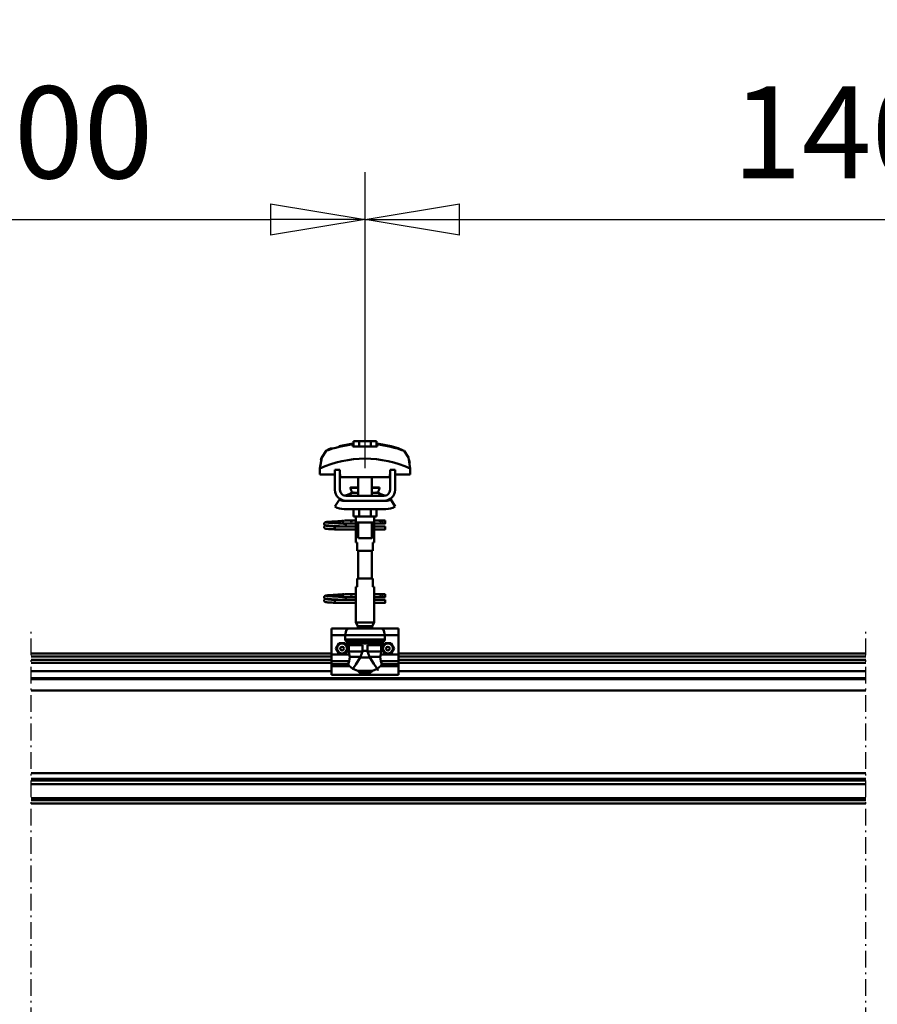
# Model space of a CAD drawing. Units: millimetres. Extents: x 59 to 11939, y 24 to 8424.
# Drawn here: x 3578 to 4231, y 6247 to 6996 of the extents above; entities that cross this region are included whole.
import ezdxf

# ---------------------------------------------------------------- set-up
doc = ezdxf.new("R2010")
doc.units = ezdxf.units.MM
doc.header["$MEASUREMENT"] = 0
doc.linetypes.add('DotDashed', pattern=[2.7, 1, -0.3, 0.1, -0.3, 1])
for name, color, linetype, lineweight, true_color in [('(0)', 7, 'Continuous', 35, 0x000000), ('(1) Shape lines', 7, 'Continuous', 35, 0x000000), ('(6) Dimensions', 7, 'Continuous', 35, 0x000000)]:
    doc.layers.add(name, color=color, linetype=linetype, lineweight=lineweight, true_color=true_color)
doc.styles.add('Arial', font='arial.ttf')
doc.styles.add('Microsoft YaHei', font='arial.ttf')
doc.dimstyles.new('Vertex Style', dxfattribs={"dimscale": 20, "dimtxt": 0.18, "dimasz": 3.6, "dimexe": 1.8, "dimexo": 0.0625, "dimgap": 1.7, "dimtad": 1, "dimdec": 1, "dimdsep": 46, "dimtxsty": 'Arial', "dimblk1": 'CLOSED', "dimblk2": 'CLOSED', "dimsah": 1, "dimcen": 0.09, "dimdle": 1.8, "dimadec": 1, "dimazin": 2, "dimtfac": 0.65, "dimtdec": 4, "dimtmove": 0, "dimatfit": 3, "dimfxl": 1, "dimtolj": 1, "dimtzin": 0, "dimlwe": 25, "dimarcsym": 0})

# ---------------------------------------------------------------- blocks, each defined once
blk = doc.blocks.new('_Closed')
at = {"color": 0, "linetype": 'ByBlock', "lineweight": -2}
for p, q in [((-1, 0.166667), (0, 0)), ((-1, 0.166667), (-1, -0.166667)), ((0, 0), (-1, -0.166667)), ((0, 0), (-1, 0))]:
    blk.add_line(p, q, dxfattribs=at)
blk = doc.blocks.new('*D10')
at = {"layer": '(6) Dimensions', "color": 9, "lineweight": 25}
for p, q in [((1320.56, 6514.83), (1320.56, 7108.59)), ((11422.64, 6514.83), (11422.64, 7108.59)), ((1392.56, 7072.59), (11350.64, 7072.59))]:
    blk.add_line(p, q, dxfattribs=at)
at = {"layer": 'Defpoints', "color": 0}
for p in [(11422.64, 7072.59), (1320.56, 6513.58), (11422.64, 6513.58)]:
    blk.add_point(p, dxfattribs=at)
at = {"layer": '(6) Dimensions', "color": 9, "lineweight": 25, "xscale": 72, "yscale": 72, "zscale": 72}
for p, rotation in [((1320.56, 7072.59), 180.0000008537737), ((11422.64, 7072.59), 8.537736477109027e-07)]:
    blk.add_blockref('_Closed', p, dxfattribs=dict(at, rotation=rotation))
at = {"layer": '(6) Dimensions', "color": 7, "lineweight": 35, "insert": (6489.9, 7138.95), "char_height": 70, "attachment_point": 5, "rotation": 0, "style": 'Microsoft YaHei'}
blk.add_mtext('\\A1;20000', dxfattribs=at)
blk = doc.blocks.new('*D22')
at = {"layer": '(6) Dimensions', "color": 9, "lineweight": 25}
for p, q in [((3840.86, 6654.59), (3840.86, 6879.9)), ((4493.59, 6654.59), (4493.59, 6879.9)), ((3912.86, 6843.9), (4421.59, 6843.9))]:
    blk.add_line(p, q, dxfattribs=at)
at = {"layer": 'Defpoints', "color": 0}
for p in [(4493.59, 6843.9), (3840.86, 6653.34), (4493.59, 6653.34)]:
    blk.add_point(p, dxfattribs=at)
at = {"layer": '(6) Dimensions', "color": 9, "lineweight": 25, "xscale": 72, "yscale": 72, "zscale": 72}
for p, rotation in [((3840.86, 6843.9), 180.0000008537737), ((4493.59, 6843.9), 8.537736448323992e-07)]:
    blk.add_blockref('_Closed', p, dxfattribs=dict(at, rotation=rotation))
at = {"layer": '(6) Dimensions', "color": 7, "lineweight": 35, "insert": (4226.38, 6910.26), "char_height": 70, "attachment_point": 5, "rotation": 0, "style": 'Microsoft YaHei'}
blk.add_mtext('\\A1;1400', dxfattribs=at)
blk = doc.blocks.new('*D23')
at = {"layer": '(6) Dimensions', "color": 9, "lineweight": 25}
for p, q in [((3188.13, 6654.59), (3188.13, 6879.9)), ((3840.86, 6654.59), (3840.86, 6879.9)), ((3260.13, 6843.9), (3768.86, 6843.9))]:
    blk.add_line(p, q, dxfattribs=at)
at = {"layer": 'Defpoints', "color": 0}
for p in [(3840.86, 6843.9), (3188.13, 6653.34), (3840.86, 6653.34)]:
    blk.add_point(p, dxfattribs=at)
at = {"layer": '(6) Dimensions', "color": 9, "lineweight": 25, "xscale": 72, "yscale": 72, "zscale": 72}
for p, rotation in [((3188.13, 6843.9), 180.0000008537737), ((3840.86, 6843.9), 8.537736448323997e-07)]:
    blk.add_blockref('_Closed', p, dxfattribs=dict(at, rotation=rotation))
at = {"layer": '(6) Dimensions', "color": 7, "lineweight": 35, "insert": (3573.65, 6910.26), "char_height": 70, "attachment_point": 5, "rotation": 0, "style": 'Microsoft YaHei'}
blk.add_mtext('\\A1;1400', dxfattribs=at)
blk = doc.blocks.new('Crane_WorkSt_2_d43a0519-0b8b-47cb-8c89-fa4a43bc42f4')
at = {"layer": '(0)', "color": 1, "linetype": 'DotDashed', "lineweight": 25, "ltscale": 20, "true_color": 0xff0000}
for p, q in [((3867.5, 1627.5), (3867.5, 3255.1)), ((4867.5, 1627.5), (4867.5, 3255.1))]:
    blk.add_line(p, q, dxfattribs=at)
at = {"layer": '(1) Shape lines', "color": 7, "lineweight": 50, "ltscale": 60}
for p, q in [((4253.7, 3475.7), (4253.7, 3482.1)), ((4260.6, 3482.1), (4253.7, 3482.1)), ((4274.5, 3482.1), (4260.6, 3482.1)), ((4260.6, 3475.7), (4260.6, 3482.1)), ((4281.4, 3482.1), (4274.5, 3482.1)), ((4274.5, 3475.7), (4274.5, 3482.1)), ((4281.4, 3475.7), (4281.4, 3482.1)), ((4253.1, 3478.1), (4253.1, 3479)), ((4281.9, 3479), (4281.9, 3478.1)), ((4315.8, 3469), (4315.8, 3469)), ((4216.6, 3464.9), (4216.6, 3464.9)), ((4318.5, 3464.9), (4318.5, 3464.9)), ((4213.3, 3449.2), (4213.3, 3441.9)), ((4213.5, 3452.6), (4213.5, 3452.6)), ((4237.5, 3447.5), (4231.5, 3447.5)), ((4231.5, 3423.5), (4231.5, 3447.5)), ((4237.5, 3423.5), (4237.5, 3447.5)), ((4303.5, 3447.5), (4297.5, 3447.5)), ((4297.5, 3447.5), (4297.5, 3423.5)), ((4303.5, 3447.5), (4303.5, 3423.5)), ((4321.6, 3452.6), (4321.6, 3452.6)), ((4321.8, 3441.9), (4321.8, 3449.2)), ((4213.3, 3441.9), (4231.5, 3441.9)), ((4237.5, 3441.9), (4237.8, 3441.9)), ((4237.8, 3441.9), (4237.8, 3438.9)), ((4237.8, 3438.9), (4297.3, 3438.9)), ((4259.5, 3426.5), (4259.5, 3438.9)), ((4259.5, 3426.5), (4259.5, 3438.9)), ((4259.5, 3426.5), (4259.5, 3438.9)), ((4259.5, 3416.5), (4259.5, 3438.9)), ((4275.5, 3438.9), (4275.5, 3426.5)), ((4275.5, 3438.9), (4275.5, 3426.5)), ((4275.5, 3438.9), (4275.5, 3426.5)), ((4275.5, 3438.9), (4275.5, 3416.5)), ((4297.3, 3441.9), (4297.5, 3441.9)), ((4297.3, 3438.9), (4297.3, 3441.9)), ((4303.5, 3441.9), (4321.8, 3441.9)), ((4250.3, 3426), (4250.3, 3426.5)), ((4250.3, 3426), (4250.3, 3426.5)), ((4284.8, 3426.5), (4284.8, 3426)), ((4284.8, 3426.5), (4284.8, 3426)), ((4231.5, 3403.7), (4236.8, 3412.2)), ((4242.5, 3410.5), (4244.5, 3410.5)), ((4290.5, 3416.5), (4244.5, 3416.5)), ((4290.5, 3410.5), (4244.5, 3410.5)), ((4251.6, 3420.2), (4259.6, 3420.2)), ((4252.2, 3420.4), (4252.2, 3420.4)), ((4252.2, 3420.4), (4252.2, 3420.4)), ((4253.7, 3420.4), (4254.7, 3420.4)), ((4258.9, 3420.4), (4259.6, 3420.4)), ((4275.5, 3420.4), (4276.2, 3420.4)), ((4275.5, 3420.2), (4283.5, 3420.2)), ((4280.4, 3420.4), (4281.4, 3420.4)), ((4282.9, 3420.4), (4282.9, 3420.4)), ((4282.9, 3420.4), (4282.9, 3420.4)), ((4290.5, 3410.5), (4292.5, 3410.5)), ((4298.3, 3412.2), (4303.5, 3403.7)), ((4292.5, 3400.5), (4242.5, 3400.5)), ((4253.7, 3400.5), (4253.7, 3391.7)), ((4260.6, 3400.5), (4260.6, 3391.7)), ((4274.5, 3400.5), (4274.5, 3391.7)), ((4281.4, 3400.5), (4281.4, 3391.7)), ((4242.8, 3386.8), (4250.3, 3386.8)), ((4242.8, 3386.8), (4250.3, 3386.8)), ((4250.3, 3386.8), (4256.5, 3386.8)), ((4250.3, 3386.8), (4256.5, 3386.8)), ((4253.7, 3391.7), (4260.6, 3391.7)), ((4256.5, 3386.5), (4256.5, 3391.7)), ((4256.7, 3384.5), (4256.7, 3391.7)), ((4260.6, 3391.7), (4274.5, 3391.7)), ((4274.5, 3391.7), (4281.4, 3391.7)), ((4278.3, 3391.7), (4278.3, 3384.5)), ((4278.5, 3391.7), (4278.5, 3386.5)), ((4278.5, 3386.8), (4286.2, 3386.8)), ((4278.5, 3386.8), (4286.2, 3386.8)), ((4286.2, 3386.8), (4288.5, 3386.8)), ((4286.2, 3386.8), (4288.5, 3386.8)), ((4288.5, 3386.8), (4288.5, 3383.3)), ((4288.5, 3386.8), (4291.5, 3386.8)), ((4288.5, 3386.8), (4291.5, 3386.8)), ((4231.5, 3379), (4231.5, 3379.8)), ((4231.5, 3379.8), (4256.7, 3379.8)), ((4231.5, 3378), (4231.5, 3379)), ((4256.7, 3376.2), (4231.5, 3376.2)), ((4256.7, 3376.2), (4231.5, 3376.2)), ((4250.3, 3383.2), (4242.8, 3383.2)), ((4250.3, 3383.2), (4243, 3383.2)), ((4244.1, 3379.8), (4256.7, 3379.8)), ((4256.7, 3383.2), (4250.3, 3383.2)), ((4256.7, 3383.2), (4250.3, 3383.2)), ((4256.7, 3384.5), (4256.7, 3370.5)), ((4259.5, 3365.7), (4259.5, 3384.5)), ((4275.5, 3384.5), (4275.5, 3365.7)), ((4278.4, 3370.5), (4278.4, 3384.5)), ((4286.2, 3383.2), (4278.4, 3383.2)), ((4286.2, 3383.2), (4278.4, 3383.2)), ((4278.4, 3379.8), (4291.5, 3379.8)), ((4278.4, 3379.8), (4291.5, 3379.8)), ((4291.5, 3376.2), (4278.4, 3376.2)), ((4291.5, 3376.2), (4278.4, 3376.2)), ((4288.5, 3383.2), (4286.2, 3383.2)), ((4288.5, 3383.2), (4286.2, 3383.2)), ((4291.5, 3383.2), (4288.5, 3383.2)), ((4291.5, 3383.2), (4288.5, 3383.2)), ((4256.5, 3360.5), (4256.5, 3368.5)), ((4256.5, 3360.5), (4256.5, 3368.5)), ((4278.5, 3368.5), (4278.5, 3360.5)), ((4278.5, 3368.5), (4278.5, 3360.5)), ((4256.6, 3360.5), (4258, 3360.5)), ((4258, 3360.5), (4258, 3350.5)), ((4258, 3350.5), (4277, 3350.5)), ((4259.5, 3317.5), (4259.5, 3350.5)), ((4275.5, 3350.5), (4275.5, 3317.5)), ((4277, 3360.5), (4278.5, 3360.5)), ((4277, 3350.5), (4277, 3360.5)), ((4258, 3317.5), (4258, 3307.5)), ((4277, 3317.5), (4258, 3317.5)), ((4277, 3307.5), (4277, 3317.5)), ((4256.5, 3299.5), (4256.5, 3307.5)), ((4256.5, 3299.5), (4256.5, 3307.5)), ((4258, 3307.5), (4256.6, 3307.5)), ((4278.5, 3307.5), (4277, 3307.5)), ((4278.5, 3307.5), (4278.5, 3299.5)), ((4278.5, 3307.5), (4278.5, 3299.5)), ((4231.5, 3291), (4231.5, 3291.8)), ((4231.5, 3291.8), (4256.7, 3291.8)), ((4242.8, 3298.8), (4250.3, 3298.8)), ((4242.8, 3298.8), (4250.3, 3298.8)), ((4250.3, 3295.2), (4242.8, 3295.2)), ((4250.3, 3295.2), (4243, 3295.2)), ((4244.1, 3291.8), (4256.7, 3291.8)), ((4250.3, 3298.8), (4256.7, 3298.8)), ((4250.3, 3298.8), (4256.7, 3298.8)), ((4256.7, 3295.2), (4250.3, 3295.2)), ((4256.7, 3295.2), (4250.3, 3295.2)), ((4256.7, 3297.5), (4256.7, 3283.5)), ((4278.4, 3298.8), (4286.2, 3298.8)), ((4278.4, 3298.8), (4286.2, 3298.8)), ((4278.4, 3283.5), (4278.4, 3297.5)), ((4286.2, 3295.2), (4278.4, 3295.2)), ((4286.2, 3295.2), (4278.4, 3295.2)), ((4278.4, 3291.8), (4291.5, 3291.8)), ((4278.4, 3291.8), (4291.5, 3291.8)), ((4286.2, 3298.8), (4288.5, 3298.8)), ((4286.2, 3298.8), (4288.5, 3298.8)), ((4288.5, 3295.2), (4286.2, 3295.2)), ((4288.5, 3295.2), (4286.2, 3295.2)), ((4288.5, 3298.8), (4288.5, 3295.3)), ((4288.5, 3298.8), (4291.5, 3298.8)), ((4288.5, 3298.8), (4291.5, 3298.8)), ((4291.5, 3295.2), (4288.5, 3295.2)), ((4291.5, 3295.2), (4288.5, 3295.2)), ((4231.5, 3290), (4231.5, 3291)), ((4256.7, 3288.2), (4231.5, 3288.2)), ((4256.7, 3288.2), (4231.5, 3288.2)), ((4256.5, 3264.9), (4256.5, 3281.5)), ((4291.5, 3288.2), (4278.4, 3288.2)), ((4291.5, 3288.2), (4278.4, 3288.2)), ((4278.5, 3281.5), (4278.5, 3264.9)), ((4227.5, 3257.5), (4227.5, 3249.5)), ((4247.5, 3257.5), (4227.5, 3257.5)), ((4247.5, 3257.5), (4287.5, 3257.5)), ((4278.5, 3264.9), (4256.5, 3264.9)), ((4259, 3260.5), (4256.5, 3264.9)), ((4276, 3260.5), (4259, 3260.5)), ((4259, 3257.5), (4259, 3260.5)), ((4278.5, 3264.9), (4276, 3260.5)), ((4276, 3260.5), (4276, 3257.5)), ((4307.5, 3257.5), (4287.5, 3257.5)), ((4307.5, 3257.5), (4307.5, 3249.5)), ((4227.5, 3249.5), (4227.5, 3226.3)), ((4243.9, 3249.5), (4227.5, 3249.5)), ((4243.9, 3249.5), (4243.9, 3244.2)), ((4243.9, 3249.5), (4291.2, 3249.5)), ((4243.9, 3244.2), (4291.2, 3244.2)), ((4307.5, 3249.5), (4291.2, 3249.5)), ((4291.2, 3244.2), (4291.2, 3249.5)), ((4307.5, 3249.5), (4307.5, 3226.3)), ((4244.4, 3242.9), (4290.7, 3242.9)), ((4259.8, 3239.4), (4247.4, 3239.4)), ((4248.1, 3237.7), (4248.1, 3229.9)), ((4264.7, 3237.7), (4248.1, 3237.7)), ((4254.7, 3240.4), (4280.4, 3240.4)), ((4259, 3239.6), (4276.1, 3239.6)), ((4264.7, 3237.7), (4264.7, 3230.7)), ((4270.4, 3230.7), (4270.4, 3237.7)), ((4270.4, 3237.7), (4287, 3237.7)), ((4275.3, 3239.4), (4287.7, 3239.4)), ((4287, 3229.9), (4287, 3237.7)), ((3867.5, 3227.5), (4227.5, 3227.5)), ((3867.5, 3224.1), (4227.5, 3224.1)), ((4227.5, 3226.3), (4227.5, 3218.4)), ((4248.6, 3226.3), (4227.5, 3226.3)), ((4264.5, 3229.9), (4248.1, 3229.9)), ((4262.1, 3223.5), (4249.3, 3223.5)), ((4261.7, 3222.7), (4273.4, 3222.7)), ((4264.7, 3230.7), (4270.4, 3230.7)), ((4270.6, 3229.9), (4287, 3229.9)), ((4273, 3223.5), (4285.8, 3223.5)), ((4307.5, 3226.3), (4286.5, 3226.3)), ((4307.5, 3227.5), (4867.5, 3227.5)), ((4307.5, 3226.3), (4307.5, 3218.4)), ((4307.5, 3224.1), (4867.5, 3224.1)), ((3867.5, 3219.8), (4227.5, 3219.8)), ((3867.5, 3216.3), (4227.5, 3216.3)), ((4227.5, 3218.4), (4227.5, 3214.8)), ((4248.7, 3218.4), (4227.5, 3218.4)), ((4227.5, 3214.8), (4227.5, 3212.2)), ((4247.3, 3214.8), (4227.5, 3214.8)), ((4227.5, 3212.2), (4227.5, 3202)), ((4249.1, 3212.2), (4227.5, 3212.2)), ((4307.5, 3212.2), (4285.9, 3212.2)), ((4307.5, 3218.4), (4286.4, 3218.4)), ((4307.5, 3214.8), (4287.8, 3214.8)), ((4307.5, 3219.8), (4867.5, 3219.8)), ((4307.5, 3218.4), (4307.5, 3214.8)), ((4307.5, 3216.3), (4867.5, 3216.3)), ((4307.5, 3212.2), (4307.5, 3214.8)), ((4307.5, 3212.2), (4307.5, 3202)), ((3867.5, 3206.2), (4227.5, 3206.2)), ((3867.5, 3198.2), (4867.5, 3198.2)), ((4261.9, 3202), (4227.5, 3202)), ((4258.8, 3206.8), (4276.3, 3206.8)), ((4261.9, 3204.1), (4261.9, 3202)), ((4261.9, 3204.1), (4273.2, 3204.1)), ((4273.2, 3202), (4273.2, 3204.1)), ((4307.5, 3202), (4273.2, 3202)), ((4307.5, 3206.2), (4867.5, 3206.2)), ((3867.5, 3196.8), (4867.5, 3196.8)), ((3867.5, 3183.4), (4867.5, 3183.4)), ((3867.5, 3084.1), (4867.5, 3084.1)), ((3867.5, 3077.3), (4867.5, 3077.3)), ((3867.5, 3075.4), (4867.5, 3075.4)), ((3867.5, 3071), (4867.5, 3071)), ((3867.5, 3054.3), (4867.5, 3054.3)), ((3867.5, 3052.5), (4867.5, 3052.5)), ((3867.5, 3051.8), (4867.5, 3051.8)), ((3867.5, 3047.8), (4867.5, 3047.8))]:
    blk.add_line(p, q, dxfattribs=at)
at = {"layer": '(1) Shape lines', "color": 7, "lineweight": 50, "ltscale": 20}
for p, q in [((4236.4, 3476), (4253.1, 3479)), ((4229.9, 3385.7), (4231.8, 3385.8)), ((4231.8, 3385.8), (4233.7, 3385.9)), ((4233.7, 3385.9), (4235.5, 3386.1)), ((4235.5, 3386.1), (4237.2, 3386.2)), ((4237.2, 3386.2), (4238.7, 3386.3)), ((4238.7, 3386.3), (4240, 3386.4)), ((4240, 3386.4), (4241.1, 3386.5)), ((4241.1, 3386.5), (4241.9, 3386.6)), ((4241.2, 3386), (4241.6, 3386.4)), ((4241.6, 3386.4), (4241.7, 3386.5)), ((4241.8, 3386.5), (4241.9, 3386.6)), ((4241.9, 3386.6), (4241.9, 3386.6)), ((4218.5, 3383.4), (4218.6, 3383.7)), ((4218.5, 3383), (4218.5, 3383.4)), ((4218.6, 3382.7), (4218.5, 3383)), ((4218.5, 3379.3), (4218.6, 3379.7)), ((4218.5, 3379), (4218.5, 3379.3)), ((4218.6, 3383.7), (4218.8, 3384)), ((4218.7, 3382.3), (4218.6, 3382.7)), ((4218.6, 3379.7), (4218.8, 3380)), ((4218.9, 3382), (4218.7, 3382.3)), ((4218.8, 3378), (4218.7, 3378.3)), ((4218.8, 3384), (4219, 3384.3)), ((4218.8, 3380), (4219, 3380.3)), ((4219.1, 3377.7), (4218.8, 3378)), ((4219, 3384.3), (4219.3, 3384.5)), ((4219.4, 3377.5), (4219.1, 3377.7)), ((4219.4, 3381.4), (4219.2, 3381.7)), ((4219.3, 3384.5), (4219.9, 3384.8)), ((4220.1, 3381.2), (4219.4, 3381.4)), ((4219.4, 3380.6), (4220, 3380.9)), ((4219.6, 3377.4), (4219.4, 3377.5)), ((4220.2, 3377.1), (4219.6, 3377.4)), ((4219.9, 3384.8), (4220.2, 3384.9)), ((4220, 3380.9), (4220.5, 3381)), ((4220.5, 3381.1), (4220.1, 3381.2)), ((4220.2, 3384.9), (4220.8, 3385)), ((4220.8, 3377), (4220.2, 3377.1)), ((4221.2, 3381), (4220.5, 3381.1)), ((4220.5, 3381), (4220.8, 3381)), ((4220.7, 3384.7), (4221.1, 3384.6)), ((4220.8, 3385), (4221.7, 3385.2)), ((4220.8, 3380.7), (4221.3, 3380.6)), ((4221.7, 3376.9), (4220.8, 3377)), ((4221.1, 3384.6), (4221.8, 3384.5)), ((4222.3, 3380.9), (4221.2, 3381)), ((4221.3, 3380.6), (4222.1, 3380.5)), ((4222.8, 3376.8), (4221.7, 3376.9)), ((4222.1, 3380.5), (4223.2, 3380.4)), ((4223.6, 3380.8), (4222.3, 3380.9)), ((4224.2, 3376.7), (4222.8, 3376.8)), ((4223.2, 3380.4), (4224.6, 3380.3)), ((4225.1, 3380.6), (4223.6, 3380.8)), ((4224, 3384.3), (4225.5, 3384.2)), ((4225.9, 3376.6), (4224.2, 3376.7)), ((4224.6, 3380.3), (4226.1, 3380.2)), ((4226.9, 3380.5), (4225.1, 3380.6)), ((4225.5, 3384.2), (4227.1, 3384.1)), ((4227.7, 3376.5), (4225.9, 3376.6)), ((4226.1, 3380.2), (4227.9, 3380)), ((4228.7, 3380.4), (4226.9, 3380.5)), ((4229.6, 3376.4), (4227.7, 3376.5)), ((4227.9, 3380), (4229.7, 3379.9)), ((4228.1, 3385.6), (4229.9, 3385.7)), ((4230.7, 3380.3), (4228.7, 3380.4)), ((4231.5, 3376.2), (4229.6, 3376.4)), ((4229.7, 3379.9), (4231.5, 3379.8)), ((4232.7, 3380.2), (4230.7, 3380.3)), ((4232.6, 3383.8), (4234.5, 3383.7)), ((4234.6, 3380.1), (4232.7, 3380.2)), ((4234.5, 3383.7), (4236.2, 3383.5)), ((4236.5, 3380), (4234.6, 3380.1)), ((4236.2, 3383.5), (4237.2, 3383.5)), ((4236.5, 3383.5), (4238.3, 3383.4)), ((4237.8, 3379.9), (4236.5, 3380)), ((4238.6, 3379.8), (4237.8, 3379.9)), ((4241.1, 3383.2), (4242.1, 3383.1)), ((4242.1, 3383.1), (4242.8, 3383)), ((4242.8, 3383), (4243.2, 3382.9)), ((4243.2, 3382.9), (4243.8, 3382.6)), ((4243.8, 3382.6), (4244.1, 3382.3)), ((4244.1, 3382.3), (4244.3, 3382.1)), ((4244.2, 3379.9), (4244.1, 3379.8)), ((4244.4, 3380.3), (4244.2, 3379.9)), ((4244.3, 3382.1), (4244.4, 3381.7)), ((4244.5, 3380.6), (4244.4, 3380.3)), ((4244.5, 3381.3), (4244.6, 3380.9)), ((4244.6, 3380.9), (4244.5, 3380.6)), ((4218.5, 3295.4), (4218.6, 3295.7)), ((4218.5, 3295), (4218.5, 3295.4)), ((4218.6, 3294.7), (4218.5, 3295)), ((4218.5, 3291.3), (4218.6, 3291.7)), ((4218.6, 3295.7), (4218.8, 3296)), ((4218.7, 3294.3), (4218.6, 3294.7)), ((4218.6, 3291.7), (4218.8, 3292)), ((4218.9, 3294), (4218.7, 3294.3)), ((4218.8, 3296), (4219, 3296.3)), ((4218.8, 3292), (4219, 3292.3)), ((4219, 3296.3), (4219.3, 3296.5)), ((4219.4, 3293.4), (4219.2, 3293.7)), ((4219.3, 3296.5), (4219.9, 3296.8)), ((4220.1, 3293.2), (4219.4, 3293.4)), ((4219.4, 3292.6), (4220, 3292.9)), ((4219.9, 3296.8), (4220.2, 3296.9)), ((4220, 3292.9), (4220.5, 3293)), ((4220.5, 3293.1), (4220.1, 3293.2)), ((4220.2, 3296.9), (4220.8, 3297)), ((4221.2, 3293), (4220.5, 3293.1)), ((4220.5, 3293), (4220.8, 3293)), ((4220.7, 3296.7), (4221.1, 3296.6)), ((4220.8, 3297), (4221.7, 3297.2)), ((4220.8, 3292.7), (4221.3, 3292.6)), ((4221.1, 3296.6), (4221.8, 3296.5)), ((4222.3, 3292.9), (4221.2, 3293)), ((4221.3, 3292.6), (4222.1, 3292.5)), ((4222.1, 3292.5), (4223.2, 3292.4)), ((4223.6, 3292.8), (4222.3, 3292.9)), ((4223.2, 3292.4), (4224.6, 3292.3)), ((4225.1, 3292.6), (4223.6, 3292.8)), ((4224, 3296.3), (4225.5, 3296.2)), ((4224.6, 3292.3), (4226.1, 3292.2)), ((4226.9, 3292.5), (4225.1, 3292.6)), ((4225.5, 3296.2), (4227.1, 3296.1)), ((4226.1, 3292.2), (4227.9, 3292)), ((4228.7, 3292.4), (4226.9, 3292.5)), ((4227.9, 3292), (4229.7, 3291.9)), ((4228.1, 3297.6), (4229.9, 3297.7)), ((4230.7, 3292.3), (4228.7, 3292.4)), ((4229.7, 3291.9), (4231.5, 3291.8)), ((4229.9, 3297.7), (4231.8, 3297.8)), ((4232.7, 3292.2), (4230.7, 3292.3)), ((4231.8, 3297.8), (4233.7, 3297.9)), ((4232.6, 3295.8), (4234.5, 3295.7)), ((4234.6, 3292.1), (4232.7, 3292.2)), ((4233.7, 3297.9), (4235.5, 3298.1)), ((4234.5, 3295.7), (4236.2, 3295.5)), ((4236.5, 3292), (4234.6, 3292.1)), ((4235.5, 3298.1), (4237.2, 3298.2)), ((4236.2, 3295.5), (4237.2, 3295.5)), ((4236.5, 3295.5), (4238.3, 3295.4)), ((4237.8, 3291.9), (4236.5, 3292)), ((4237.2, 3298.2), (4238.7, 3298.3)), ((4238.6, 3291.8), (4237.8, 3291.9)), ((4238.7, 3298.3), (4240, 3298.4)), ((4240, 3298.4), (4241.1, 3298.5)), ((4241.1, 3298.5), (4241.9, 3298.6)), ((4241.1, 3295.2), (4242.1, 3295.1)), ((4241.2, 3298), (4241.6, 3298.4)), ((4241.6, 3298.4), (4241.7, 3298.5)), ((4241.8, 3298.5), (4241.9, 3298.6)), ((4241.9, 3298.6), (4241.9, 3298.6)), ((4242.1, 3295.1), (4242.8, 3295)), ((4242.8, 3295), (4243.2, 3294.9)), ((4243.2, 3294.9), (4243.8, 3294.6)), ((4243.8, 3294.6), (4244.1, 3294.3)), ((4244.1, 3294.3), (4244.3, 3294.1)), ((4244.2, 3291.9), (4244.1, 3291.8)), ((4244.4, 3292.3), (4244.2, 3291.9)), ((4244.3, 3294.1), (4244.4, 3293.7)), ((4244.5, 3292.6), (4244.4, 3292.3)), ((4244.5, 3293.3), (4244.6, 3292.9)), ((4244.6, 3292.9), (4244.5, 3292.6)), ((4218.5, 3291), (4218.5, 3291.3)), ((4218.8, 3290), (4218.7, 3290.3)), ((4219.1, 3289.7), (4218.8, 3290)), ((4219.4, 3289.5), (4219.1, 3289.7)), ((4219.6, 3289.4), (4219.4, 3289.5)), ((4220.2, 3289.1), (4219.6, 3289.4)), ((4220.8, 3289), (4220.2, 3289.1)), ((4221.7, 3288.9), (4220.8, 3289)), ((4222.8, 3288.8), (4221.7, 3288.9)), ((4224.2, 3288.7), (4222.8, 3288.8)), ((4225.9, 3288.6), (4224.2, 3288.7)), ((4227.7, 3288.5), (4225.9, 3288.6)), ((4229.6, 3288.4), (4227.7, 3288.5)), ((4231.5, 3288.2), (4229.6, 3288.4))]:
    blk.add_line(p, q, dxfattribs=at)
at = {"layer": '(1) Shape lines', "color": 7, "lineweight": 50, "ltscale": 60}
for points in [[(4220.8, 3470.2), (4215.6, 3462.5), (4213.3, 3449.2)], [(4253.1, 3475.7), (4253.1, 3478.1)], [(4281.9, 3475.7), (4253.1, 3475.7)], [(4281.9, 3478.1), (4281.9, 3475.7)], [(4321.8, 3449.2), (4319.5, 3462.5), (4314.3, 3470.2)], [(4214.5, 3459.1), (4215.4, 3462.1), (4215.4, 3462.1)], [(4320.6, 3459.1), (4320.6, 3459.1), (4321.2, 3455.9)], [(4250.3, 3426.5), (4250.3, 3426.5), (4259.6, 3426.5)], [(4250.3, 3426), (4250.3, 3426), (4259.6, 3426)], [(4275.5, 3426.5), (4284.8, 3426.5), (4284.8, 3426.5)], [(4275.5, 3426), (4284.8, 3426), (4284.8, 3426)], [(4244.5, 3410.5), (4242.7, 3410.7), (4244.5, 3410.5)], [(4290.5, 3410.5), (4292.4, 3410.7), (4290.5, 3410.5)], [(4256.6, 3386.5), (4256.7, 3384.5)], [(4278.4, 3383.8), (4278.5, 3386.5), (4278.4, 3383.8)], [(4291.5, 3386.8), (4291.5, 3383.2), (4291.5, 3383.3)], [(4231.5, 3376.2), (4231.5, 3376.2), (4231.5, 3378)], [(4256.8, 3384.5), (4256.7, 3384.5), (4278.3, 3384.5), (4278.3, 3384.5)], [(4291.5, 3376.3), (4291.5, 3376.2), (4291.5, 3379.8)], [(4256.7, 3371.3), (4256.5, 3368.5), (4256.7, 3371.3)], [(4259.6, 3365.7), (4275.5, 3365.7), (4275.5, 3365.7)], [(4278.5, 3368.6), (4278.4, 3370.5)], [(4256.6, 3299.5), (4256.7, 3297.5)], [(4278.4, 3296.8), (4278.5, 3299.5), (4278.4, 3296.8)], [(4291.5, 3298.8), (4291.5, 3295.2), (4291.5, 3295.3)], [(4291.5, 3288.3), (4291.5, 3288.2), (4291.5, 3291.8)], [(4231.5, 3288.2), (4231.5, 3288.2), (4231.5, 3290)], [(4256.7, 3284.3), (4256.5, 3281.5), (4256.7, 3284.3)], [(4278.5, 3281.6), (4278.4, 3283.5)], [(4247.5, 3257.5), (4245, 3255.3), (4243.9, 3249.5)], [(4291.2, 3249.5), (4290.1, 3255.3), (4287.5, 3257.5)], [(4243.9, 3244.2), (4244.1, 3243)], [(4291, 3243), (4291.2, 3244.2)], [(4232.5, 3233.5), (4236.3, 3240)], [(4236.3, 3227), (4232.5, 3233.5)], [(4236.3, 3240), (4243.8, 3240)], [(4243.8, 3240), (4247.6, 3233.5)], [(4247.6, 3233.5), (4243.8, 3227)], [(4244.1, 3243), (4247.4, 3239.4)], [(4244.1, 3243), (4244.4, 3242.9)], [(4244.4, 3242.9), (4254.7, 3240.4)], [(4247.4, 3239.4), (4248.1, 3237.7)], [(4254.7, 3240.4), (4259, 3239.6)], [(4259, 3239.6), (4259.8, 3239.4)], [(4259.8, 3239.4), (4264.7, 3237.7)], [(4270.4, 3237.7), (4275.3, 3239.4)], [(4275.3, 3239.4), (4276.1, 3239.6)], [(4276.1, 3239.6), (4280.4, 3240.4)], [(4280.4, 3240.4), (4290.7, 3242.9)], [(4287, 3237.7), (4287.7, 3239.4)], [(4287.5, 3233.5), (4291.3, 3240)], [(4291.3, 3227), (4287.5, 3233.5)], [(4287.7, 3239.4), (4291, 3243)], [(4290.7, 3242.9), (4291, 3243)], [(4291.3, 3240), (4298.8, 3240)], [(4298.8, 3240), (4302.6, 3233.5)], [(4302.6, 3233.5), (4298.8, 3227)], [(4243.8, 3227), (4236.3, 3227)], [(4248.1, 3229.9), (4248.6, 3226.3)], [(4248.6, 3226.3), (4249.3, 3223.5)], [(4249.3, 3223.5), (4248.7, 3218.4)], [(4261.7, 3222.7), (4256.4, 3214.2), (4253, 3209.1)], [(4262.1, 3223.5), (4261.7, 3222.7)], [(4264.5, 3229.9), (4262.1, 3223.5)], [(4264.7, 3230.7), (4264.5, 3229.9)], [(4270.6, 3229.9), (4270.4, 3230.7)], [(4273, 3223.5), (4270.6, 3229.9)], [(4273.4, 3222.7), (4273, 3223.5)], [(4282.1, 3209.1), (4282.9, 3207.8), (4281.5, 3209.9), (4278.2, 3215), (4273.4, 3222.7)], [(4285.8, 3223.5), (4286.5, 3226.3)], [(4286.4, 3218.4), (4285.8, 3223.5)], [(4286.5, 3226.3), (4287, 3229.9)], [(4298.8, 3227), (4291.3, 3227)], [(4248.7, 3218.4), (4247.3, 3214.8)], [(4247.3, 3214.8), (4249.1, 3212.2)], [(4249.1, 3212.2), (4253, 3209.1)], [(4253, 3209.1), (4258.8, 3206.8)], [(4276.3, 3206.8), (4282.1, 3209.1)], [(4282.1, 3209.1), (4285.9, 3212.2)], [(4285.9, 3212.2), (4287.8, 3214.8)], [(4287.8, 3214.8), (4286.4, 3218.4)], [(4258.8, 3206.8), (4261.9, 3204.1)], [(4273.2, 3204.1), (4276.3, 3206.8)]]:
    blk.add_lwpolyline(points, dxfattribs=at)
at = {"layer": '(1) Shape lines', "color": 7, "lineweight": 50, "ltscale": 20}
for points in [[(4281.9, 3479), (4298.7, 3476), (4307.2, 3473.6)], [(4218.7, 3378.3), (4218.6, 3378.6), (4218.5, 3379)], [(4219.2, 3381.7), (4218.9, 3381.9), (4218.9, 3382)], [(4219, 3380.3), (4219.3, 3380.5), (4219.4, 3380.6)], [(4221.7, 3385.2), (4222.9, 3385.3), (4224.4, 3385.4)], [(4221.8, 3384.5), (4222.7, 3384.4), (4224, 3384.3)], [(4224.4, 3385.4), (4226, 3385.5), (4226.4, 3385.5), (4228.1, 3385.6)], [(4227.1, 3384.1), (4228.9, 3384), (4230.7, 3383.9), (4232.6, 3383.8)], [(4238.3, 3383.4), (4239.8, 3383.3), (4241.1, 3383.2)], [(4243.2, 3383.3), (4242.9, 3383.2), (4242.4, 3383.1), (4242.3, 3383)], [(4244.4, 3381.7), (4244.5, 3381.4), (4244.5, 3381.3)], [(4219.2, 3293.7), (4218.9, 3293.9), (4218.9, 3294)], [(4219, 3292.3), (4219.3, 3292.5), (4219.4, 3292.6)], [(4221.7, 3297.2), (4222.9, 3297.3), (4224.4, 3297.4)], [(4221.8, 3296.5), (4222.7, 3296.4), (4224, 3296.3)], [(4224.4, 3297.4), (4226, 3297.5), (4226.4, 3297.5), (4228.1, 3297.6)], [(4227.1, 3296.1), (4228.9, 3296), (4230.7, 3295.9), (4232.6, 3295.8)], [(4238.3, 3295.4), (4239.8, 3295.3), (4241.1, 3295.2)], [(4243.2, 3295.3), (4242.9, 3295.2), (4242.4, 3295.1), (4242.3, 3295)], [(4244.4, 3293.7), (4244.5, 3293.4), (4244.5, 3293.3)], [(4218.7, 3290.3), (4218.6, 3290.6), (4218.5, 3291)]]:
    blk.add_lwpolyline(points, dxfattribs=at)
at = {"layer": '(1) Shape lines', "color": 7, "lineweight": 50, "ltscale": 60}
for centre, radius in [((4240, 3233.5), 6.4), ((4240, 3233.5), 6.3), ((4240, 3233.5), 6), ((4240, 3233.5), 2.2), ((4295, 3233.5), 6.4), ((4295, 3233.5), 6.3), ((4295, 3233.5), 6), ((4295, 3233.5), 2.2)]:
    blk.add_circle(centre, radius, dxfattribs=at)
for centre, radius, start, end in [((4267.5, 3348.1), 130.8, 96.3225, 110.9592), ((4267.5, 3348.1), 130.8, 69.0408, 83.6775), ((4267.5, 3330.2), 130.8, 65.4929, 114.5071), ((4244.5, 3423.5), 13, 180, 270), ((4244.5, 3423.5), 7, 180, 270), ((4267.5, 3429), 17.5, 189.8888, 193.1669), ((4267.5, 3429), 17.5, 189.8888, 210.5597), ((4267.5, 3429), 17.5, 198.8132, 202.326), ((4267.5, 3429), 17.5, 329.4403, 350.1112), ((4267.5, 3429), 17.5, 337.674, 341.1868), ((4267.5, 3429), 17.5, 346.8331, 350.1112), ((4290.5, 3423.5), 7, 270, 0), ((4290.5, 3423.5), 13, 270, 0), ((4242.5, 3421.5), 11, 238.4136, 270), ((4240, 3436.5), 20, 278.2635, 305.2168), ((4240, 3436.5), 20, 278.2635, 293.9311), ((4252.2, 3419.4), 1, 90, 125.2168), ((4252.2, 3419.4), 1, 90, 125.2168), ((4252.2, 3419.4), 1, 84.4771, 90), ((4252.2, 3419.4), 1, 72.5007, 90), ((4282.9, 3419.4), 1, 90, 107.4992), ((4282.9, 3419.4), 1, 90, 92.1578), ((4282.9, 3419.4), 1, 77.9887, 90), ((4282.9, 3419.4), 1, 54.7832, 90), ((4282.9, 3419.4), 1, 54.7832, 73.2998), ((4295, 3436.5), 20, 234.7832, 261.7365), ((4295, 3436.5), 20, 246.0689, 261.7365), ((4292.5, 3421.5), 11, 270, 301.5864), ((4242.5, 3421.5), 21, 238.4119, 270), ((4292.5, 3421.5), 21, 270, 301.5881), ((4242.8, 3385), 1.8, 95.2941, 264.7059), ((4242.8, 3297), 1.8, 95.2941, 264.7059)]:
    blk.add_arc(centre, radius, start, end, dxfattribs=at)
for centre, major_axis, ratio, start_param, end_param in [((4230.1, 3285.1), (5.8, 189.7), 0.346089, 0.120655, 0.229112), ((4305, 3285.1), (-5.8, 189.6), 0.346112, 6.054055, 6.162526), ((4250.3, 3385), (0, -1.8), 0.499807, 0.0924, 3.049193), ((4286.2, 3385), (0, -1.8), 0.460241, 3.233992, 6.190786), ((4250.3, 3297), (0, -1.8), 0.499807, 0.0924, 3.049193), ((4286.2, 3297), (0, -1.8), 0.460241, 3.233992, 6.190786), ((4267.5, 3202.5), (-11.5, 0), 0.052408, 1.054321, 2.087271)]:
    blk.add_ellipse(centre, major_axis=major_axis, ratio=ratio, start_param=start_param, end_param=end_param, dxfattribs=at)

msp = doc.modelspace()

# ---------------------------------------------------------------- block references
at = {"color": 7, "xscale": 0.6352305473202112, "yscale": 0.6352305473202112, "rotation": 1.207418269725733e-06}
msp.add_blockref('Crane_WorkSt_2_d43a0519-0b8b-47cb-8c89-fa4a43bc42f4', (1129.987, 4463.348), dxfattribs=at)

# ---------------------------------------------------------------- dimensions: what is measured, and where the dimension line sits
at = {"layer": '(6) Dimensions', "color": 0, "lineweight": 35}
for base, p1, p2, override, picture, middle in [((11422.644, 7072.588), (1320.556, 6513.585), (11422.644, 6513.585), {"dimtxt": 3.5, "dimgap": 1.53125, "dimlfac": 1.979789, "dimtxsty": 'Microsoft YaHei', "dimcen": 0, "dimclrd": 9, "dimclre": 9, "dimclrt": 7, "dimlwd": 25}, '*D10', (6489.897, 7072.588)), ((3840.864, 6843.904), (3188.134, 6653.335), (3840.864, 6653.335), {"dimtxt": 3.5, "dimgap": 1.53125, "dimlfac": 2.144839, "dimtxsty": 'Microsoft YaHei', "dimcen": 0, "dimclrd": 9, "dimclre": 9, "dimclrt": 7, "dimlwd": 25}, '*D23', (3573.647, 6843.904)), ((4493.594, 6843.904), (3840.864, 6653.335), (4493.594, 6653.335), {"dimtxt": 3.5, "dimgap": 1.53125, "dimlfac": 2.144839, "dimtxsty": 'Microsoft YaHei', "dimcen": 0, "dimclrd": 9, "dimclre": 9, "dimclrt": 7, "dimlwd": 25}, '*D22', (4226.377, 6843.904))]:
    dim = msp.add_linear_dim(base=base, p1=p1, p2=p2, angle=0.000001, dimstyle='Vertex Style', override=override, dxfattribs=at)
    dim.commit()
    dim.dimension.update_dxf_attribs({"geometry": picture, "text_midpoint": middle, "dimtype": 160})

doc.saveas('drawing.dxf')
